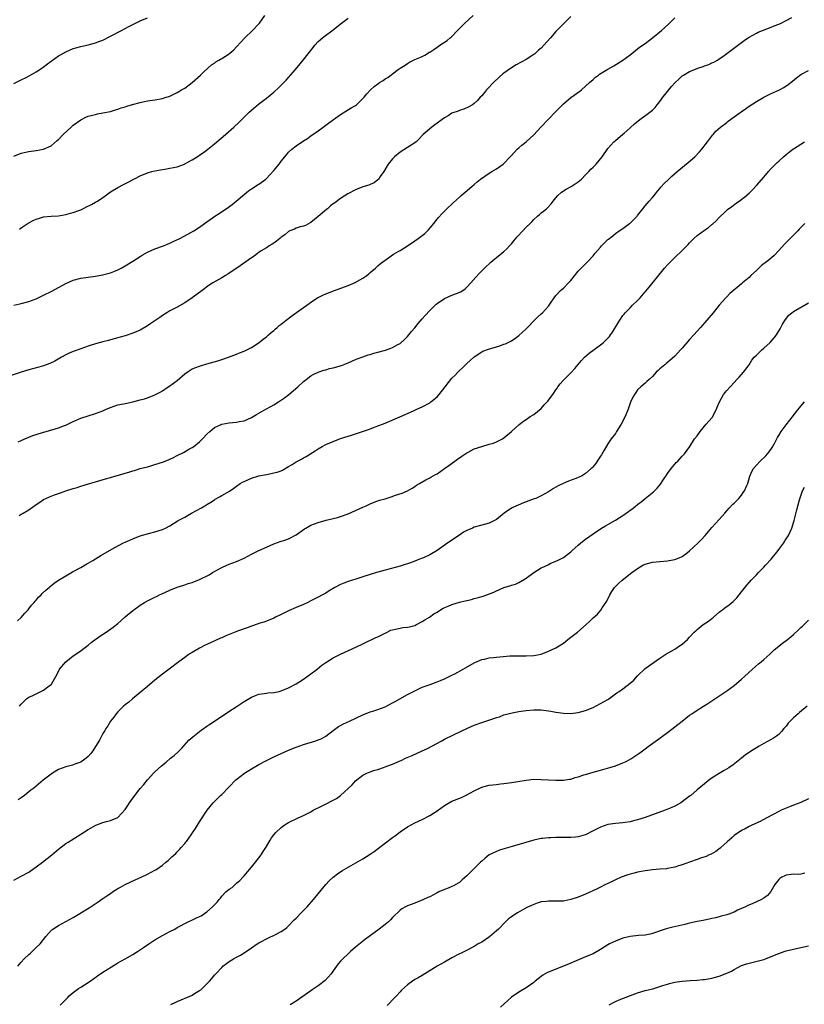
# Model space of a CAD drawing. Units: inches. Extents: x 2568125 to 2571000, y 1496265 to 1497000.
# Drawn here: x 2570415 to 2570626, y 1496463 to 1496728 of the extents above; entities that cross this region are included whole.
import ezdxf

# ---------------------------------------------------------------- set-up
doc = ezdxf.new("R2010")
doc.units = ezdxf.units.IN
doc.header["$MEASUREMENT"] = 0
doc.layers.add('LD25681494_10ft', color=133, linetype='Continuous')

msp = doc.modelspace()

# ---------------------------------------------------------------- linework, layer by layer
at = {"layer": 'LD25681494_10ft'}
for points, elevation in [([(2570563, 1496728.78), (2570559, 1496724.7), (2570557.53, 1496723), (2570555.76, 1496721), (2570555, 1496720.27), (2570554.34, 1496719.66), (2570553.59, 1496719), (2570553.27, 1496718.73), (2570553, 1496718.52), (2570551, 1496717.21), (2570548.29, 1496715.71), (2570547, 1496714.94), (2570545.86, 1496714.14), (2570545, 1496713.5), (2570544.72, 1496713.28), (2570543.64, 1496712.36), (2570542.18, 1496711), (2570540.66, 1496709.34), (2570540.3, 1496709), (2570539.74, 1496708.26), (2570539, 1496707.38), (2570538.61, 1496707), (2570537.84, 1496706.16), (2570537, 1496705.36), (2570536.5, 1496705), (2570535.55, 1496704.45), (2570534.18, 1496703.82), (2570533, 1496703.47), (2570532.69, 1496703.31), (2570531, 1496702.7), (2570529.98, 1496702.02), (2570529, 1496701.46), (2570526.42, 1496699.58), (2570525.59, 1496699), (2570523.28, 1496697), (2570523, 1496696.68), (2570522.16, 1496695.84), (2570521.37, 1496695), (2570521, 1496694.71), (2570519, 1496693.5), (2570517, 1496692.26), (2570515.55, 1496691), (2570515.26, 1496690.74), (2570515, 1496690.39), (2570513.85, 1496689), (2570512.61, 1496687), (2570511.64, 1496685.64), (2570511.22, 1496685), (2570511, 1496684.78), (2570510.02, 1496683.98), (2570509, 1496683.55), (2570508.64, 1496683.36), (2570507, 1496682.88), (2570505, 1496682.08), (2570502.94, 1496681), (2570501, 1496679.74), (2570499.4, 1496678.6), (2570499, 1496678.28), (2570498.26, 1496677.74), (2570497.45, 1496677), (2570497.2, 1496676.8), (2570495, 1496674.88), (2570493.93, 1496674.07), (2570493, 1496673.27), (2570492.83, 1496673.17), (2570491.5, 1496672.5), (2570491, 1496672.29), (2570490.12, 1496672.12), (2570489, 1496671.75), (2570488.54, 1496671.46), (2570487.31, 1496671), (2570487, 1496670.87), (2570486.02, 1496669.98), (2570485, 1496669.32), (2570484.83, 1496669.17), (2570484.6, 1496669), (2570483.77, 1496668.23), (2570483, 1496667.75), (2570482.56, 1496667.44), (2570481.79, 1496667), (2570481.33, 1496666.67), (2570481, 1496666.49), (2570479.62, 1496665.62), (2570479, 1496665.21), (2570478.7, 1496665), (2570477.76, 1496664.24), (2570477, 1496663.8), (2570473.02, 1496660.98), (2570471, 1496659.62), (2570470.63, 1496659.37), (2570469.97, 1496659), (2570469, 1496658.4), (2570466.58, 1496657), (2570465.63, 1496656.37), (2570463.67, 1496655), (2570461, 1496652.98), (2570459, 1496651.62), (2570457, 1496650.52), (2570455, 1496649.5), (2570454.18, 1496649), (2570453, 1496648.26), (2570452.28, 1496647.72), (2570451, 1496646.84), (2570449.93, 1496646.07), (2570449, 1496645.44), (2570447, 1496644.3), (2570445, 1496643.45), (2570443, 1496642.81), (2570441.6, 1496642.4), (2570441, 1496642.24), (2570440.04, 1496641.96), (2570439, 1496641.69), (2570438.47, 1496641.53), (2570437, 1496641.14), (2570435, 1496640.57), (2570433, 1496639.96), (2570431, 1496639.29), (2570429, 1496638.58), (2570427.9, 1496638.1), (2570427, 1496637.67), (2570425.79, 1496637), (2570424.04, 1496635.96), (2570422.7, 1496635.3), (2570421, 1496634.66), (2570419.71, 1496634.29), (2570417, 1496633.58), (2570415, 1496632.98), (2570411.98, 1496632.02)], 8880), ([(2570413, 1496651.05), (2570414.6, 1496651.4), (2570415, 1496651.46), (2570417, 1496651.99), (2570419, 1496652.77), (2570419.5, 1496653), (2570421, 1496653.72), (2570423.18, 1496654.82), (2570427, 1496656.82), (2570429, 1496657.73), (2570431, 1496658.29), (2570435, 1496658.79), (2570436.83, 1496659.17), (2570439, 1496659.74), (2570439.92, 1496660.08), (2570441, 1496660.51), (2570441.89, 1496661), (2570443, 1496661.59), (2570445, 1496662.84), (2570447, 1496664.13), (2570447.54, 1496664.46), (2570449, 1496665.29), (2570451, 1496666.17), (2570453.32, 1496667), (2570455, 1496667.72), (2570455.86, 1496668.14), (2570457.69, 1496669), (2570459.84, 1496670.16), (2570461.44, 1496671), (2570463, 1496672.02), (2570464.32, 1496673), (2570465, 1496673.45), (2570465.88, 1496674.12), (2570467.09, 1496675), (2570468.28, 1496675.72), (2570469.49, 1496676.51), (2570470.15, 1496677), (2570471.83, 1496678.17), (2570476.21, 1496681.79), (2570477, 1496682.34), (2570478.02, 1496683), (2570478.6, 1496683.4), (2570479, 1496683.64), (2570480.82, 1496685), (2570481, 1496685.15), (2570483, 1496687.27), (2570484.41, 1496689), (2570485, 1496689.77), (2570486.01, 1496691), (2570486.45, 1496691.55), (2570487, 1496692.19), (2570487.89, 1496693), (2570489, 1496693.95), (2570491, 1496695.27), (2570492.05, 1496695.95), (2570493, 1496696.6), (2570495, 1496698), (2570496.31, 1496699), (2570497, 1496699.49), (2570499.05, 1496701), (2570501, 1496702.34), (2570503.87, 1496704.13), (2570505, 1496704.79), (2570505.26, 1496705), (2570507, 1496706.67), (2570507.3, 1496707), (2570508.04, 1496707.96), (2570509.01, 1496708.99), (2570510.07, 1496709.93), (2570511, 1496710.66), (2570511.51, 1496711), (2570512.45, 1496711.55), (2570513, 1496711.95), (2570513.68, 1496712.32), (2570514.55, 1496713), (2570514.82, 1496713.18), (2570515, 1496713.36), (2570516.46, 1496714.46), (2570517, 1496714.85), (2570518.35, 1496715.65), (2570519, 1496716.12), (2570519.55, 1496716.45), (2570520.59, 1496717), (2570521, 1496717.15), (2570522.31, 1496717.69), (2570523, 1496718.01), (2570523.66, 1496718.34), (2570524.65, 1496719), (2570524.88, 1496719.12), (2570525, 1496719.2), (2570526.13, 1496719.87), (2570527, 1496720.54), (2570527.72, 1496721), (2570529.69, 1496722.31), (2570530.5, 1496723), (2570530.79, 1496723.21), (2570532.5, 1496725), (2570533.78, 1496726.22), (2570534.46, 1496727), (2570536.71, 1496729)], 8870), ([(2570413, 1496691.15), (2570415, 1496691.93), (2570417, 1496692.39), (2570419, 1496692.67), (2570421, 1496693.04), (2570423, 1496693.95), (2570424.67, 1496695.33), (2570425, 1496695.66), (2570426.27, 1496697), (2570428.39, 1496699), (2570429, 1496699.54), (2570431, 1496700.96), (2570432.38, 1496701.62), (2570433, 1496701.88), (2570434.18, 1496702.18), (2570435, 1496702.41), (2570435.49, 1496702.51), (2570437, 1496702.78), (2570439, 1496703.21), (2570440.36, 1496703.63), (2570441, 1496703.81), (2570441.87, 1496704.13), (2570443, 1496704.47), (2570443.4, 1496704.6), (2570444.95, 1496705.05), (2570447, 1496705.61), (2570448.14, 1496705.86), (2570449, 1496706.03), (2570451, 1496706.35), (2570453, 1496706.72), (2570454.02, 1496707), (2570454.74, 1496707.26), (2570455, 1496707.34), (2570456.11, 1496707.89), (2570457, 1496708.27), (2570458.19, 1496709), (2570458.68, 1496709.32), (2570459, 1496709.5), (2570460.99, 1496711.01), (2570463.26, 1496713), (2570464.14, 1496713.86), (2570466.27, 1496715.74), (2570467, 1496716.22), (2570467.43, 1496716.57), (2570468.19, 1496717), (2570468.69, 1496717.31), (2570469, 1496717.47), (2570471, 1496718.74), (2570471.15, 1496718.85), (2570472.21, 1496719.79), (2570473, 1496720.59), (2570474.14, 1496721.86), (2570475.24, 1496723), (2570477.28, 1496725), (2570479, 1496726.83), (2570479.15, 1496727), (2570480.61, 1496729)], 8850), ([(2570413, 1496710.73), (2570415, 1496711.68), (2570416.45, 1496712.45), (2570419, 1496713.85), (2570419.72, 1496714.28), (2570420.89, 1496715.11), (2570422.03, 1496715.97), (2570423, 1496716.72), (2570425, 1496718.13), (2570425.56, 1496718.44), (2570427, 1496719.28), (2570429, 1496720.11), (2570429.67, 1496720.33), (2570431, 1496720.68), (2570433, 1496721.14), (2570435, 1496721.67), (2570436.12, 1496722.12), (2570437, 1496722.43), (2570439, 1496723.42), (2570441.97, 1496725), (2570443.97, 1496726.03), (2570445, 1496726.6), (2570447, 1496727.6), (2570449, 1496728.43)], 8840), ([(2570414.19, 1496614.19), (2570415, 1496614.62), (2570415.93, 1496615), (2570417, 1496615.49), (2570418.1, 1496615.9), (2570419, 1496616.21), (2570421, 1496616.82), (2570421.67, 1496617), (2570425, 1496617.95), (2570426.59, 1496618.59), (2570427, 1496618.73), (2570429, 1496619.69), (2570431, 1496620.57), (2570433, 1496621.24), (2570435, 1496621.82), (2570437, 1496622.57), (2570437.88, 1496623), (2570439, 1496623.5), (2570441, 1496624.18), (2570442.49, 1496624.49), (2570443, 1496624.57), (2570445, 1496625), (2570447, 1496625.53), (2570448.19, 1496625.81), (2570449, 1496626.11), (2570451, 1496626.92), (2570451.14, 1496627), (2570452.4, 1496627.6), (2570453, 1496627.96), (2570454.57, 1496629), (2570455, 1496629.26), (2570457, 1496630.76), (2570459, 1496632.51), (2570459.68, 1496633), (2570461, 1496633.84), (2570463, 1496634.63), (2570463.3, 1496634.7), (2570465, 1496635.22), (2570467.95, 1496636.05), (2570469, 1496636.39), (2570470.78, 1496637), (2570473, 1496637.87), (2570473.8, 1496638.2), (2570475, 1496638.67), (2570475.71, 1496639), (2570477, 1496639.67), (2570479.06, 1496641), (2570480.11, 1496641.89), (2570481, 1496642.54), (2570481.56, 1496643), (2570482.3, 1496643.7), (2570483, 1496644.22), (2570483.4, 1496644.6), (2570483.9, 1496645), (2570484.48, 1496645.52), (2570485, 1496645.89), (2570486.37, 1496647), (2570487.85, 1496648.15), (2570491, 1496650.4), (2570491.88, 1496651), (2570492.53, 1496651.47), (2570493, 1496651.8), (2570494.82, 1496653), (2570495, 1496653.11), (2570496.25, 1496653.75), (2570497, 1496654.07), (2570499.32, 1496655), (2570503, 1496656.3), (2570504.91, 1496657.09), (2570507, 1496658.26), (2570508.09, 1496659), (2570508.58, 1496659.42), (2570509, 1496659.83), (2570510.36, 1496661), (2570511, 1496661.62), (2570511.73, 1496662.27), (2570513, 1496663.18), (2570515.27, 1496664.73), (2570516.5, 1496665.5), (2570517, 1496665.78), (2570519, 1496667.04), (2570521, 1496668.36), (2570521.9, 1496669), (2570523, 1496669.82), (2570523.66, 1496670.34), (2570524.4, 1496671), (2570524.7, 1496671.3), (2570526.13, 1496673), (2570527, 1496674.18), (2570527.36, 1496674.64), (2570528.33, 1496675.67), (2570529.32, 1496676.68), (2570531.37, 1496678.63), (2570533, 1496680.15), (2570533.46, 1496680.54), (2570534.01, 1496681), (2570534.53, 1496681.47), (2570536.3, 1496683), (2570537, 1496683.52), (2570537.79, 1496684.21), (2570538.72, 1496685), (2570541, 1496686.56), (2570541.77, 1496687), (2570543, 1496687.78), (2570544.77, 1496689), (2570545, 1496689.2), (2570546.71, 1496691), (2570546.84, 1496691.16), (2570547, 1496691.3), (2570548.56, 1496693), (2570549, 1496693.37), (2570549.85, 1496694.15), (2570551, 1496695), (2570553, 1496696.88), (2570554.89, 1496699), (2570557, 1496701.14), (2570558.9, 1496703.1), (2570561, 1496705.2), (2570563, 1496706.92), (2570565.39, 1496708.61), (2570565.88, 1496709), (2570567, 1496709.96), (2570568.07, 1496711), (2570569, 1496711.82), (2570569.61, 1496712.39), (2570570.42, 1496713), (2570570.76, 1496713.24), (2570573, 1496714.56), (2570574.55, 1496715.46), (2570577, 1496717), (2570579, 1496718.48), (2570581, 1496720.02), (2570581.54, 1496720.46), (2570583, 1496721.49), (2570585.03, 1496723), (2570587.47, 1496725), (2570589.32, 1496726.68), (2570589.62, 1496727), (2570591, 1496728.39)], 8890), ([(2570414.4, 1496594.4), (2570415, 1496594.71), (2570415.46, 1496595), (2570417, 1496595.9), (2570419, 1496597.33), (2570420.01, 1496597.99), (2570421, 1496598.7), (2570421.57, 1496599), (2570422.58, 1496599.42), (2570423.93, 1496599.93), (2570425, 1496600.3), (2570425.54, 1496600.46), (2570427.02, 1496601.02), (2570429, 1496601.63), (2570430.08, 1496601.92), (2570431, 1496602.26), (2570433.08, 1496602.92), (2570435, 1496603.47), (2570437.71, 1496604.29), (2570439, 1496604.66), (2570440.2, 1496605), (2570442.41, 1496605.59), (2570443, 1496605.76), (2570443.99, 1496606.01), (2570445, 1496606.37), (2570445.51, 1496606.49), (2570447.01, 1496607), (2570449, 1496607.53), (2570450.12, 1496607.88), (2570451, 1496608.09), (2570453, 1496608.76), (2570454.6, 1496609.4), (2570455, 1496609.58), (2570455.96, 1496610.04), (2570457, 1496610.56), (2570458.64, 1496611.36), (2570460.34, 1496612.34), (2570461, 1496612.7), (2570461.44, 1496613), (2570463, 1496614.23), (2570463.84, 1496615), (2570465, 1496616.27), (2570465.77, 1496617), (2570467, 1496618.07), (2570469, 1496618.99), (2570471, 1496619.3), (2570473, 1496619.52), (2570473.67, 1496619.67), (2570475, 1496619.92), (2570477, 1496620.78), (2570478.39, 1496621.61), (2570480.83, 1496623), (2570482.25, 1496623.75), (2570483, 1496624.18), (2570484.29, 1496625), (2570485.92, 1496626.08), (2570487.09, 1496627), (2570489.45, 1496629), (2570491, 1496630.5), (2570491.68, 1496631), (2570493, 1496632.04), (2570493.61, 1496632.39), (2570495, 1496632.95), (2570496.49, 1496633.51), (2570497, 1496633.61), (2570498.05, 1496633.95), (2570499, 1496634.17), (2570501.2, 1496634.8), (2570503, 1496635.49), (2570504.02, 1496635.98), (2570505, 1496636.37), (2570505.42, 1496636.58), (2570507, 1496637.11), (2570508.39, 1496637.61), (2570509, 1496637.75), (2570509.93, 1496638.07), (2570511, 1496638.33), (2570513.06, 1496638.94), (2570514.54, 1496639.46), (2570515, 1496639.65), (2570516.45, 1496640.45), (2570517, 1496640.72), (2570517.17, 1496640.83), (2570518.23, 1496641.77), (2570519, 1496642.56), (2570519.39, 1496643), (2570520.1, 1496643.9), (2570521, 1496644.94), (2570521.89, 1496646.11), (2570523, 1496647.37), (2570523.73, 1496648.27), (2570525, 1496649.59), (2570526.45, 1496651), (2570526.74, 1496651.26), (2570527, 1496651.45), (2570529, 1496652.79), (2570531, 1496653.7), (2570532.21, 1496654.21), (2570533.36, 1496654.64), (2570534.58, 1496655.42), (2570535, 1496655.84), (2570536.08, 1496657), (2570537.41, 1496658.59), (2570538.37, 1496659.63), (2570539, 1496660.28), (2570539.79, 1496661), (2570541.44, 1496662.56), (2570542.52, 1496663.48), (2570543, 1496663.84), (2570544.38, 1496665), (2570545, 1496665.46), (2570545.79, 1496666.21), (2570546.47, 1496667), (2570547, 1496667.53), (2570547.65, 1496668.35), (2570548.56, 1496669.44), (2570550.07, 1496671), (2570551, 1496672.01), (2570552.02, 1496673), (2570552.5, 1496673.5), (2570553, 1496674.05), (2570554.04, 1496675), (2570554.56, 1496675.44), (2570555, 1496675.85), (2570555.67, 1496676.33), (2570556.45, 1496677), (2570556.76, 1496677.24), (2570557.71, 1496678.29), (2570558.22, 1496679), (2570559, 1496679.92), (2570559.47, 1496680.53), (2570560.52, 1496681.48), (2570561.71, 1496682.29), (2570563.09, 1496683), (2570565, 1496684.26), (2570565.85, 1496685), (2570567, 1496686.12), (2570567.84, 1496687), (2570568.39, 1496687.61), (2570569, 1496688.15), (2570569.79, 1496689), (2570571.45, 1496691), (2570573, 1496693.19), (2570574.63, 1496695), (2570575, 1496695.36), (2570577, 1496697.04), (2570577.38, 1496697.38), (2570579, 1496698.82), (2570580.12, 1496699.88), (2570581.55, 1496701), (2570583.58, 1496702.42), (2570585, 1496703.55), (2570585.72, 1496704.28), (2570586.25, 1496705), (2570587, 1496705.87), (2570587.46, 1496706.54), (2570587.76, 1496707), (2570588.3, 1496707.7), (2570589, 1496708.52), (2570589.37, 1496709), (2570590.12, 1496709.88), (2570591.14, 1496711), (2570592.08, 1496711.92), (2570593, 1496712.75), (2570593.36, 1496713), (2570595, 1496713.98), (2570597, 1496714.78), (2570597.18, 1496714.82), (2570598.68, 1496715.32), (2570599, 1496715.47), (2570600.17, 1496715.83), (2570601, 1496716.25), (2570601.55, 1496716.45), (2570602.47, 1496717), (2570603, 1496717.34), (2570603.99, 1496718.01), (2570609.69, 1496722.31), (2570610.86, 1496723.14), (2570611, 1496723.22), (2570613, 1496724.29), (2570613.49, 1496724.51), (2570617, 1496725.87), (2570617.77, 1496726.23), (2570619, 1496726.71), (2570619.63, 1496727), (2570621, 1496727.68), (2570622.49, 1496728.49)], 8900), ([(2570414.49, 1496671.51), (2570415, 1496671.84), (2570416.85, 1496673.15), (2570418.2, 1496673.8), (2570419, 1496674.21), (2570419.64, 1496674.36), (2570421, 1496674.77), (2570423.04, 1496674.96), (2570425, 1496675.09), (2570427, 1496675.4), (2570428.23, 1496675.77), (2570429, 1496675.95), (2570430.5, 1496676.5), (2570431, 1496676.71), (2570431.6, 1496677), (2570432.52, 1496677.48), (2570433.89, 1496678.11), (2570435, 1496678.72), (2570435.53, 1496679), (2570437, 1496680.06), (2570437.57, 1496680.43), (2570439, 1496681.52), (2570441, 1496682.75), (2570442.48, 1496683.52), (2570443.82, 1496684.18), (2570447, 1496685.83), (2570449, 1496686.68), (2570450.16, 1496687), (2570451, 1496687.21), (2570452.52, 1496687.48), (2570453.66, 1496687.66), (2570455, 1496687.89), (2570457, 1496688.31), (2570458.91, 1496689), (2570459.08, 1496689.08), (2570461, 1496690.17), (2570462.34, 1496691), (2570462.72, 1496691.28), (2570463, 1496691.45), (2570464.43, 1496692.43), (2570465.23, 1496693), (2570467, 1496694.44), (2570467.66, 1496695), (2570469.98, 1496697), (2570472.27, 1496699), (2570473.7, 1496700.3), (2570476.4, 1496703), (2570477, 1496703.58), (2570478.88, 1496705.12), (2570480, 1496706), (2570481, 1496706.74), (2570483, 1496708.41), (2570484.36, 1496709.64), (2570485.37, 1496710.63), (2570485.71, 1496711), (2570486.34, 1496711.66), (2570488.22, 1496713.78), (2570489.28, 1496715), (2570490.95, 1496717), (2570493.58, 1496720.42), (2570494.07, 1496721), (2570495, 1496722.01), (2570496.1, 1496723), (2570496.59, 1496723.41), (2570499, 1496725.19), (2570500.02, 1496726.02), (2570501.27, 1496727), (2570503, 1496728.29)], 8860), ([(2570413.99, 1496566.01), (2570415, 1496566.91), (2570415.93, 1496568.07), (2570416.81, 1496569), (2570417, 1496569.22), (2570417.74, 1496570.26), (2570418.45, 1496571), (2570418.69, 1496571.31), (2570419, 1496571.62), (2570419.63, 1496572.37), (2570420.33, 1496573), (2570420.65, 1496573.35), (2570421.67, 1496574.33), (2570422.48, 1496575), (2570422.75, 1496575.25), (2570423.85, 1496576.15), (2570425.04, 1496576.96), (2570427, 1496578.18), (2570428.78, 1496579.22), (2570431, 1496580.41), (2570432.66, 1496581.34), (2570433, 1496581.51), (2570434.23, 1496582.23), (2570435, 1496582.69), (2570436.42, 1496583.58), (2570438.76, 1496585), (2570440.19, 1496585.81), (2570442.54, 1496587), (2570443, 1496587.22), (2570445, 1496588.13), (2570447, 1496588.87), (2570449.59, 1496589.59), (2570451, 1496589.96), (2570453, 1496590.65), (2570453.82, 1496591), (2570455, 1496591.62), (2570457, 1496592.82), (2570457.28, 1496593), (2570459, 1496593.92), (2570460.88, 1496595), (2570463.55, 1496596.45), (2570464.39, 1496597), (2570465, 1496597.37), (2570466.03, 1496597.97), (2570467, 1496598.62), (2570467.25, 1496598.75), (2570468.52, 1496599.48), (2570469, 1496599.79), (2570469.8, 1496600.2), (2570471.04, 1496600.96), (2570472.24, 1496601.76), (2570473, 1496602.32), (2570473.99, 1496603), (2570474.61, 1496603.39), (2570475, 1496603.58), (2570476, 1496604), (2570477, 1496604.46), (2570478.75, 1496605), (2570479, 1496605.07), (2570481, 1496605.46), (2570482.32, 1496605.68), (2570483, 1496605.83), (2570483.93, 1496606.07), (2570485, 1496606.45), (2570485.38, 1496606.62), (2570487, 1496607.55), (2570487.91, 1496608.09), (2570489, 1496608.82), (2570490.44, 1496609.56), (2570491, 1496609.89), (2570491.74, 1496610.26), (2570494.19, 1496611.81), (2570495, 1496612.36), (2570496.07, 1496613), (2570497, 1496613.48), (2570499, 1496614.34), (2570501, 1496615.1), (2570503, 1496615.78), (2570503.96, 1496616.04), (2570505, 1496616.42), (2570506.91, 1496617), (2570508.49, 1496617.51), (2570510.16, 1496618.16), (2570511, 1496618.5), (2570511.34, 1496618.66), (2570512.27, 1496619), (2570513, 1496619.29), (2570516.97, 1496620.97), (2570520.59, 1496622.59), (2570521.56, 1496623), (2570523, 1496623.67), (2570525, 1496624.72), (2570525.16, 1496624.84), (2570525.34, 1496625), (2570527, 1496626.36), (2570527.55, 1496627), (2570529.17, 1496629), (2570531, 1496631.36), (2570531.82, 1496632.18), (2570532.55, 1496633), (2570533, 1496633.47), (2570533.82, 1496634.18), (2570534.62, 1496635), (2570535, 1496635.36), (2570535.89, 1496636.11), (2570536.85, 1496637), (2570537, 1496637.13), (2570539, 1496638.46), (2570539.35, 1496638.65), (2570540.79, 1496639.21), (2570543, 1496639.84), (2570543.89, 1496640.11), (2570545, 1496640.49), (2570545.37, 1496640.63), (2570546.14, 1496641), (2570547, 1496641.46), (2570547.93, 1496642.07), (2570549, 1496642.86), (2570551, 1496644.67), (2570551.3, 1496645), (2570553.11, 1496646.89), (2570554.12, 1496647.88), (2570555, 1496648.69), (2570555.38, 1496649), (2570557, 1496650.77), (2570557.21, 1496651), (2570557.57, 1496651.57), (2570558.53, 1496653), (2570559, 1496653.63), (2570560.24, 1496655), (2570560.67, 1496655.33), (2570561, 1496655.64), (2570562.38, 1496657), (2570563, 1496657.7), (2570565, 1496660.16), (2570567.77, 1496663), (2570569, 1496664.33), (2570569.55, 1496665), (2570571, 1496666.68), (2570571.3, 1496667), (2570573, 1496668.68), (2570573.18, 1496668.82), (2570574.28, 1496669.72), (2570575, 1496670.29), (2570576.03, 1496671), (2570577, 1496671.69), (2570577.75, 1496672.25), (2570578.83, 1496673), (2570579, 1496673.14), (2570580.85, 1496675), (2570581, 1496675.17), (2570582.38, 1496677), (2570583, 1496677.73), (2570583.57, 1496678.43), (2570584.1, 1496679), (2570585, 1496680.05), (2570585.79, 1496681), (2570586.32, 1496681.68), (2570587, 1496682.46), (2570587.23, 1496682.77), (2570588.18, 1496683.82), (2570589.41, 1496685), (2570590.23, 1496685.77), (2570591.69, 1496687), (2570594.6, 1496689.4), (2570596.4, 1496691), (2570597.68, 1496692.32), (2570598.28, 1496693), (2570599.84, 1496695), (2570601.18, 1496696.82), (2570601.34, 1496697), (2570602.08, 1496697.92), (2570603.28, 1496699), (2570605, 1496700.26), (2570605.41, 1496700.59), (2570607, 1496701.72), (2570608.88, 1496703.12), (2570610.06, 1496703.94), (2570611, 1496704.57), (2570613, 1496705.85), (2570615, 1496707), (2570617, 1496708), (2570619, 1496708.92), (2570620.34, 1496709.66), (2570621.53, 1496710.47), (2570622.67, 1496711.33), (2570623.77, 1496712.23), (2570625, 1496713.1), (2570627, 1496714.2)], 8910), ([(2570414.55, 1496543), (2570415, 1496543.56), (2570416.42, 1496545), (2570417, 1496545.42), (2570418.09, 1496545.91), (2570419, 1496546.39), (2570421, 1496547.37), (2570422.51, 1496548.51), (2570423, 1496548.86), (2570423.07, 1496548.93), (2570423.13, 1496549), (2570424.31, 1496551), (2570425, 1496552.39), (2570425.33, 1496553), (2570427, 1496555), (2570429, 1496556.56), (2570431, 1496557.98), (2570431.57, 1496558.43), (2570433, 1496559.5), (2570433.81, 1496560.18), (2570436.12, 1496561.88), (2570437.84, 1496563), (2570439.71, 1496564.29), (2570440.62, 1496565), (2570441, 1496565.32), (2570441.91, 1496566.09), (2570443, 1496567.08), (2570445, 1496568.76), (2570445.3, 1496569), (2570447, 1496570.27), (2570448.17, 1496571), (2570449, 1496571.45), (2570450.05, 1496571.95), (2570451, 1496572.41), (2570451.41, 1496572.59), (2570452.22, 1496573), (2570453.68, 1496573.68), (2570455, 1496574.27), (2570457, 1496575.07), (2570459, 1496575.72), (2570459.94, 1496576.06), (2570461, 1496576.38), (2570463, 1496577.15), (2570465.57, 1496578.43), (2570466.48, 1496579), (2570467, 1496579.3), (2570467.69, 1496579.69), (2570469, 1496580.38), (2570470.36, 1496581), (2570470.82, 1496581.18), (2570471, 1496581.27), (2570473, 1496582.01), (2570475, 1496582.89), (2570477, 1496583.95), (2570479, 1496584.98), (2570481, 1496585.9), (2570483, 1496586.77), (2570485, 1496587.44), (2570485.69, 1496587.69), (2570487, 1496588.1), (2570489, 1496589.2), (2570491.24, 1496590.76), (2570491.65, 1496591), (2570493, 1496591.74), (2570495, 1496592.52), (2570497.1, 1496593.1), (2570499, 1496593.56), (2570500.13, 1496593.87), (2570501, 1496594.14), (2570503, 1496594.87), (2570505, 1496595.72), (2570507, 1496596.64), (2570507.86, 1496597), (2570509, 1496597.57), (2570510, 1496598), (2570511.51, 1496598.49), (2570513, 1496598.89), (2570514.63, 1496599.37), (2570515.82, 1496599.82), (2570517.56, 1496600.44), (2570519, 1496601.06), (2570520.27, 1496601.73), (2570521, 1496602.18), (2570521.48, 1496602.52), (2570522.22, 1496603), (2570523.98, 1496604.02), (2570525, 1496604.49), (2570525.3, 1496604.7), (2570526.57, 1496605.43), (2570527, 1496605.65), (2570529, 1496607.04), (2570530.11, 1496607.89), (2570531.72, 1496609), (2570532.45, 1496609.55), (2570533.62, 1496610.38), (2570535, 1496611.28), (2570535.56, 1496611.56), (2570537, 1496612.31), (2570539, 1496612.99), (2570541, 1496613.56), (2570542.16, 1496613.84), (2570543, 1496614.2), (2570544.62, 1496615), (2570545, 1496615.29), (2570547.04, 1496617), (2570549.12, 1496618.88), (2570550.24, 1496619.76), (2570551, 1496620.22), (2570552.09, 1496621), (2570553, 1496621.54), (2570555, 1496623.22), (2570555.8, 1496624.2), (2570556.65, 1496625), (2570556.8, 1496625.2), (2570557, 1496625.43), (2570558.13, 1496627), (2570559, 1496628.24), (2570559.3, 1496628.7), (2570559.54, 1496629), (2570560.15, 1496629.85), (2570561, 1496630.82), (2570562.08, 1496631.92), (2570563.08, 1496632.92), (2570564.07, 1496633.93), (2570565.89, 1496636.11), (2570566.73, 1496637), (2570567.94, 1496638.06), (2570571, 1496640.3), (2570571.39, 1496640.61), (2570571.85, 1496641), (2570573, 1496642.13), (2570573.41, 1496642.59), (2570573.73, 1496643), (2570574.26, 1496643.74), (2570575.77, 1496646.23), (2570576.18, 1496647), (2570577, 1496648.21), (2570577.36, 1496648.64), (2570577.61, 1496649), (2570579, 1496650.35), (2570579.64, 1496651), (2570581, 1496652.29), (2570581.66, 1496653), (2570583, 1496654.58), (2570583.21, 1496654.79), (2570584.14, 1496655.86), (2570588.23, 1496661), (2570589, 1496661.87), (2570591, 1496663.9), (2570593, 1496665.72), (2570593.66, 1496666.34), (2570594.22, 1496667), (2570594.62, 1496667.38), (2570595, 1496667.82), (2570596.11, 1496669), (2570597, 1496669.78), (2570599, 1496671.21), (2570600.07, 1496671.93), (2570601, 1496672.71), (2570601.17, 1496672.83), (2570602.2, 1496673.81), (2570603, 1496674.67), (2570603.34, 1496675), (2570604.19, 1496675.81), (2570605.24, 1496676.76), (2570606.37, 1496677.63), (2570607.51, 1496678.49), (2570608.69, 1496679.31), (2570609.83, 1496680.17), (2570611, 1496681.18), (2570611.92, 1496682.08), (2570613, 1496683.23), (2570615, 1496685.52), (2570616.25, 1496687), (2570617, 1496687.79), (2570617.55, 1496688.45), (2570618.15, 1496689), (2570618.57, 1496689.43), (2570619, 1496689.79), (2570620.29, 1496691), (2570621, 1496691.62), (2570622.78, 1496693), (2570623, 1496693.16), (2570625.94, 1496695)], 8920), ([(2570626.02, 1496673), (2570624.55, 1496671.45), (2570624.16, 1496671), (2570622.54, 1496669.46), (2570621.55, 1496668.45), (2570620.54, 1496667.46), (2570619, 1496665.71), (2570617.67, 1496664.33), (2570616.1, 1496663), (2570614.32, 1496661.68), (2570613.67, 1496661), (2570613, 1496660.4), (2570611.51, 1496659), (2570611, 1496658.5), (2570609.25, 1496657), (2570609, 1496656.77), (2570607.77, 1496655.77), (2570606.91, 1496655.09), (2570605.84, 1496654.16), (2570605, 1496653.25), (2570604.75, 1496653), (2570603, 1496651.02), (2570601.31, 1496649), (2570597.89, 1496645), (2570596.12, 1496643), (2570595, 1496641.8), (2570593, 1496639.49), (2570592.54, 1496639), (2570591.85, 1496638.15), (2570591, 1496637.25), (2570589, 1496635.58), (2570588.7, 1496635.3), (2570588.29, 1496635), (2570587, 1496633.9), (2570586.55, 1496633.45), (2570586.02, 1496633), (2570585, 1496631.84), (2570584.11, 1496631), (2570583.52, 1496630.48), (2570583, 1496630.04), (2570581.82, 1496629), (2570581, 1496628.2), (2570580.48, 1496627.52), (2570580.13, 1496627), (2570579.71, 1496626.29), (2570579.11, 1496624.89), (2570578.42, 1496623), (2570577.63, 1496621), (2570576.59, 1496619), (2570575.33, 1496617), (2570575, 1496616.51), (2570573.91, 1496615), (2570573, 1496613.65), (2570571.99, 1496612.01), (2570571.25, 1496610.75), (2570571, 1496610.38), (2570570.48, 1496609.52), (2570569.67, 1496608.33), (2570568.74, 1496607.26), (2570568.49, 1496607), (2570567, 1496605.68), (2570565.86, 1496605), (2570565, 1496604.58), (2570564.34, 1496604.34), (2570562.34, 1496603.66), (2570560.96, 1496603.04), (2570559.62, 1496602.38), (2570559, 1496602.03), (2570558.33, 1496601.67), (2570557, 1496600.76), (2570555, 1496599.64), (2570553.59, 1496599), (2570553.17, 1496598.83), (2570550.22, 1496597.78), (2570548.79, 1496597.21), (2570547.42, 1496596.58), (2570547, 1496596.33), (2570545.02, 1496595), (2570543, 1496593.32), (2570542.45, 1496593), (2570541, 1496592.3), (2570539, 1496591.74), (2570537, 1496591.21), (2570536.48, 1496591), (2570535, 1496590.36), (2570534.13, 1496589.87), (2570533, 1496589.13), (2570529.92, 1496587), (2570527, 1496585), (2570525, 1496583.83), (2570523.31, 1496583), (2570523, 1496582.86), (2570521.63, 1496582.37), (2570521, 1496582.08), (2570519.54, 1496581.54), (2570517.89, 1496581), (2570517, 1496580.73), (2570513, 1496579.66), (2570511, 1496579.09), (2570510.71, 1496579), (2570509, 1496578.53), (2570507, 1496577.91), (2570505.35, 1496577.35), (2570503, 1496576.58), (2570501.83, 1496576.17), (2570501, 1496575.8), (2570499.43, 1496575), (2570497.91, 1496574.09), (2570497, 1496573.51), (2570496.12, 1496573), (2570495, 1496572.39), (2570494.05, 1496571.95), (2570493, 1496571.39), (2570492.2, 1496571), (2570491, 1496570.45), (2570489, 1496569.59), (2570487, 1496568.69), (2570485, 1496567.69), (2570483.48, 1496567), (2570483, 1496566.75), (2570481, 1496565.91), (2570480.34, 1496565.66), (2570479, 1496565.26), (2570478.82, 1496565.18), (2570477, 1496564.62), (2570475.86, 1496564.14), (2570475, 1496563.89), (2570473.25, 1496563.25), (2570470.05, 1496561.95), (2570469, 1496561.48), (2570468.66, 1496561.34), (2570465, 1496559.67), (2570464.55, 1496559.45), (2570463, 1496558.67), (2570461, 1496557.5), (2570460.23, 1496557), (2570459, 1496556.14), (2570457.45, 1496555), (2570454.8, 1496553), (2570453, 1496551.62), (2570452.22, 1496551), (2570451, 1496550.02), (2570449, 1496548.38), (2570444.94, 1496545), (2570443.92, 1496544.08), (2570443, 1496543.41), (2570442.54, 1496543), (2570441, 1496541.48), (2570440.58, 1496541), (2570439.94, 1496540.06), (2570439, 1496538.97), (2570438.26, 1496537.74), (2570437.76, 1496537), (2570437.5, 1496536.5), (2570437, 1496535.67), (2570436.08, 1496533.92), (2570434.57, 1496531.43), (2570434.24, 1496531), (2570433.72, 1496530.28), (2570433, 1496529.47), (2570432.47, 1496529), (2570431, 1496527.93), (2570429.38, 1496527.38), (2570429, 1496527.22), (2570428.83, 1496527.17), (2570428.04, 1496527), (2570427, 1496526.74), (2570425, 1496525.95), (2570423.43, 1496525), (2570423, 1496524.72), (2570420.92, 1496523.08), (2570418.36, 1496521), (2570417.57, 1496520.43), (2570417, 1496519.94), (2570415.82, 1496519), (2570415, 1496518.39), (2570414.18, 1496517.82)], 8930), ([(2570413, 1496496.22), (2570415, 1496497.22), (2570417, 1496498.38), (2570417.38, 1496498.62), (2570419, 1496499.76), (2570420.68, 1496501), (2570421.98, 1496502.01), (2570423.2, 1496503), (2570425, 1496504.52), (2570427, 1496506.02), (2570427.58, 1496506.42), (2570431, 1496508.53), (2570433, 1496509.81), (2570435.03, 1496510.97), (2570437, 1496511.71), (2570437.97, 1496511.97), (2570439, 1496512.21), (2570441, 1496513.03), (2570443, 1496515.18), (2570443.72, 1496516.28), (2570444.16, 1496517), (2570445, 1496518.28), (2570447, 1496520.9), (2570448.01, 1496521.99), (2570449, 1496523.24), (2570449.85, 1496524.15), (2570450.6, 1496525), (2570451, 1496525.4), (2570451.87, 1496526.13), (2570452.8, 1496527), (2570454.04, 1496527.96), (2570455.21, 1496529), (2570456.2, 1496529.8), (2570457.23, 1496530.77), (2570458.23, 1496531.77), (2570460.15, 1496533.85), (2570461.2, 1496534.8), (2570463.43, 1496536.57), (2570464.08, 1496537), (2570464.6, 1496537.4), (2570465, 1496537.65), (2570465.77, 1496538.23), (2570467.01, 1496539), (2570468.17, 1496539.83), (2570470.03, 1496541), (2570470.6, 1496541.4), (2570473.11, 1496543), (2570475, 1496544.29), (2570477, 1496545.48), (2570478.06, 1496545.94), (2570479, 1496546.23), (2570480.41, 1496546.41), (2570481, 1496546.54), (2570481.4, 1496546.6), (2570483, 1496546.73), (2570484.44, 1496547), (2570485, 1496547.13), (2570487, 1496547.98), (2570489, 1496549.07), (2570491, 1496550.35), (2570493, 1496551.77), (2570494.65, 1496553), (2570495.96, 1496554.04), (2570497, 1496554.81), (2570499, 1496556.09), (2570501, 1496557.08), (2570505.25, 1496559), (2570507, 1496559.86), (2570510.48, 1496561.52), (2570511, 1496561.73), (2570512.45, 1496562.45), (2570513.17, 1496562.83), (2570514.53, 1496563.47), (2570515, 1496563.63), (2570515.76, 1496563.76), (2570517, 1496564.08), (2570517.8, 1496564.2), (2570519, 1496564.32), (2570519.56, 1496564.44), (2570521, 1496564.8), (2570521.48, 1496565), (2570523, 1496565.82), (2570523.72, 1496566.28), (2570524.93, 1496567), (2570526.12, 1496567.88), (2570527, 1496568.36), (2570527.36, 1496568.64), (2570528.61, 1496569.39), (2570529.96, 1496569.96), (2570531, 1496570.45), (2570533, 1496571.07), (2570534.59, 1496571.41), (2570535, 1496571.53), (2570536.22, 1496571.78), (2570537, 1496572), (2570537.81, 1496572.19), (2570539, 1496572.55), (2570539.36, 1496572.64), (2570540.82, 1496573.18), (2570542.24, 1496573.76), (2570543, 1496574.13), (2570543.63, 1496574.37), (2570545, 1496574.97), (2570546.56, 1496575.44), (2570547, 1496575.61), (2570548.07, 1496575.93), (2570549, 1496576.34), (2570550.69, 1496577.31), (2570551, 1496577.52), (2570553, 1496579.04), (2570555, 1496580.3), (2570555.5, 1496580.5), (2570556.86, 1496581.14), (2570557, 1496581.23), (2570557.44, 1496581.44), (2570559, 1496582.06), (2570559.63, 1496582.37), (2570561, 1496583.11), (2570563, 1496584.62), (2570563.38, 1496585), (2570565, 1496586.41), (2570565.71, 1496587), (2570567, 1496588.01), (2570569, 1496589.46), (2570571.3, 1496591), (2570572.37, 1496591.63), (2570573, 1496591.96), (2570575, 1496593.15), (2570577, 1496594.38), (2570578.56, 1496595.44), (2570579, 1496595.79), (2570579.71, 1496596.29), (2570581, 1496597.35), (2570581.95, 1496598.05), (2570583.07, 1496598.93), (2570585.27, 1496600.73), (2570586.25, 1496601.75), (2570587.14, 1496602.86), (2570587.95, 1496604.05), (2570588.73, 1496605.27), (2570589, 1496605.66), (2570589.99, 1496607), (2570591, 1496608.24), (2570591.37, 1496608.63), (2570591.79, 1496609), (2570593, 1496610.38), (2570593.62, 1496611), (2570595.04, 1496613), (2570596.35, 1496615), (2570597, 1496615.88), (2570597.8, 1496617), (2570599.48, 1496619), (2570601, 1496620.67), (2570601.14, 1496620.86), (2570601.83, 1496622.17), (2570602.25, 1496623), (2570602.44, 1496623.56), (2570603.01, 1496625), (2570604.15, 1496627), (2570605, 1496628.04), (2570607, 1496630.23), (2570607.68, 1496631), (2570608.33, 1496631.67), (2570609.48, 1496633), (2570610.17, 1496633.83), (2570611, 1496635), (2570611.79, 1496636.21), (2570612.43, 1496637), (2570613, 1496637.59), (2570614.48, 1496639), (2570615, 1496639.41), (2570616.69, 1496641), (2570617.8, 1496642.2), (2570618.43, 1496643), (2570619.37, 1496644.63), (2570619.58, 1496645), (2570620.05, 1496645.95), (2570620.81, 1496647.19), (2570621.71, 1496648.29), (2570622.54, 1496649), (2570623, 1496649.35), (2570627, 1496651.69)], 8940), ([(2570414.05, 1496473), (2570415, 1496474.14), (2570415.81, 1496475), (2570417, 1496476.18), (2570417.45, 1496476.55), (2570418.5, 1496477.5), (2570419, 1496478.01), (2570420.04, 1496479), (2570421.62, 1496481), (2570423, 1496482.59), (2570423.21, 1496482.79), (2570423.47, 1496483), (2570425, 1496483.96), (2570426.99, 1496485.01), (2570429, 1496486.13), (2570433.24, 1496488.76), (2570435.69, 1496490.31), (2570437, 1496491.24), (2570438.06, 1496491.94), (2570439, 1496492.63), (2570439.55, 1496493), (2570441, 1496493.9), (2570441.7, 1496494.3), (2570443.01, 1496495), (2570445.7, 1496496.3), (2570447.28, 1496497), (2570449, 1496497.8), (2570451, 1496498.84), (2570451.25, 1496499), (2570453, 1496500.26), (2570453.97, 1496501), (2570454.52, 1496501.48), (2570455, 1496501.95), (2570455.57, 1496502.43), (2570456.61, 1496503.39), (2570457, 1496503.84), (2570457.59, 1496504.41), (2570458.09, 1496505), (2570459, 1496506.03), (2570459.76, 1496507), (2570461.1, 1496508.9), (2570461.91, 1496510.09), (2570463, 1496511.85), (2570465.05, 1496515), (2570466.65, 1496517), (2570467, 1496517.36), (2570468.68, 1496519), (2570469, 1496519.29), (2570472.81, 1496523.19), (2570475.08, 1496525), (2570477, 1496526.17), (2570479, 1496527.29), (2570481, 1496528.37), (2570483, 1496529.37), (2570485, 1496530.28), (2570487, 1496531.15), (2570489, 1496531.96), (2570491, 1496532.68), (2570494.31, 1496533.69), (2570495, 1496533.93), (2570495.74, 1496534.26), (2570497.03, 1496534.97), (2570499, 1496536.49), (2570500.47, 1496537.53), (2570501, 1496537.85), (2570501.76, 1496538.24), (2570503.39, 1496539), (2570507, 1496540.72), (2570509, 1496541.48), (2570509.72, 1496541.72), (2570511, 1496542.1), (2570513, 1496542.88), (2570515, 1496543.91), (2570515.67, 1496544.33), (2570519, 1496546.16), (2570521, 1496547.21), (2570522.21, 1496547.79), (2570523, 1496548.14), (2570525.09, 1496548.91), (2570527, 1496549.56), (2570527.92, 1496549.92), (2570529, 1496550.37), (2570531, 1496551.36), (2570531.78, 1496551.78), (2570533.97, 1496553), (2570534.61, 1496553.39), (2570537, 1496554.72), (2570537.19, 1496554.81), (2570539, 1496555.58), (2570539.74, 1496555.74), (2570541, 1496556.06), (2570542.17, 1496556.17), (2570543, 1496556.28), (2570546.56, 1496556.56), (2570547, 1496556.58), (2570548.63, 1496556.63), (2570551, 1496556.59), (2570553, 1496556.65), (2570555, 1496557.06), (2570557, 1496557.87), (2570559, 1496558.79), (2570559.4, 1496559), (2570561, 1496560.03), (2570561.57, 1496560.43), (2570562.22, 1496561), (2570563, 1496561.64), (2570564.76, 1496563), (2570567.17, 1496565), (2570568.11, 1496565.89), (2570569, 1496566.8), (2570570.16, 1496567.84), (2570571.11, 1496568.89), (2570571.49, 1496569.49), (2570572.7, 1496571.3), (2570573.54, 1496573), (2570574.08, 1496573.92), (2570574.81, 1496575), (2570574.89, 1496575.11), (2570575.89, 1496576.11), (2570576.85, 1496577), (2570579.43, 1496579), (2570581, 1496580.15), (2570582.44, 1496581), (2570583, 1496581.27), (2570585, 1496581.81), (2570587, 1496582.04), (2570589, 1496582.21), (2570590.49, 1496582.49), (2570591, 1496582.55), (2570592.17, 1496583), (2570593, 1496583.37), (2570593.97, 1496584.03), (2570595, 1496584.89), (2570597.26, 1496587), (2570598.15, 1496587.85), (2570599.15, 1496589), (2570601, 1496591.15), (2570603, 1496593.28), (2570604.46, 1496595), (2570605, 1496595.6), (2570605.64, 1496596.36), (2570606.6, 1496597.4), (2570607, 1496597.75), (2570607.63, 1496598.37), (2570608.28, 1496599), (2570609, 1496599.84), (2570609.46, 1496600.54), (2570609.81, 1496601), (2570610.42, 1496602.42), (2570610.65, 1496603), (2570611.18, 1496605), (2570611.76, 1496606.24), (2570612.18, 1496607), (2570613, 1496607.96), (2570613.96, 1496609), (2570615.53, 1496610.47), (2570616.45, 1496611.55), (2570617.27, 1496612.73), (2570617.94, 1496613.94), (2570618.5, 1496615), (2570618.65, 1496615.35), (2570619, 1496615.92), (2570619.7, 1496617), (2570621, 1496618.81), (2570623, 1496621.33), (2570623.71, 1496622.3), (2570624.6, 1496623.4), (2570625, 1496623.8), (2570625.96, 1496625)], 8950), ([(2570425.45, 1496462.55), (2570425.88, 1496463), (2570426.46, 1496463.54), (2570427.46, 1496464.54), (2570427.9, 1496465), (2570429, 1496465.97), (2570430.38, 1496467), (2570431, 1496467.41), (2570432.03, 1496467.97), (2570433.57, 1496469), (2570435.55, 1496470.45), (2570437, 1496471.45), (2570440.43, 1496473.57), (2570441, 1496473.88), (2570442.94, 1496475), (2570445, 1496476.21), (2570446.29, 1496477), (2570447.94, 1496478.06), (2570449.31, 1496479), (2570451, 1496480.08), (2570453, 1496481.24), (2570455, 1496482.33), (2570456.32, 1496483), (2570457, 1496483.4), (2570457.9, 1496483.9), (2570459, 1496484.53), (2570462.04, 1496485.96), (2570463, 1496486.37), (2570463.41, 1496486.59), (2570464.06, 1496487), (2570465, 1496487.67), (2570466.54, 1496489), (2570466.77, 1496489.23), (2570467.72, 1496490.28), (2570468.28, 1496491), (2570468.63, 1496491.37), (2570469, 1496491.85), (2570470.13, 1496493), (2570471, 1496493.8), (2570471.75, 1496494.25), (2570472.56, 1496495), (2570472.82, 1496495.18), (2570473, 1496495.39), (2570473.9, 1496496.1), (2570474.66, 1496497), (2570475, 1496497.36), (2570477, 1496499.69), (2570478.09, 1496501), (2570479, 1496502.16), (2570479.64, 1496503), (2570480.14, 1496503.86), (2570480.87, 1496505), (2570481, 1496505.27), (2570481.99, 1496507), (2570482.39, 1496507.61), (2570483, 1496508.41), (2570483.54, 1496509), (2570485, 1496510.33), (2570485.37, 1496510.64), (2570485.84, 1496511), (2570487, 1496511.75), (2570489.53, 1496513), (2570491, 1496513.59), (2570493, 1496514.61), (2570493.65, 1496515), (2570495.85, 1496516.15), (2570499.86, 1496518.14), (2570501, 1496519), (2570504.11, 1496521.89), (2570505, 1496522.95), (2570507, 1496524.47), (2570508.03, 1496525), (2570509, 1496525.36), (2570510.23, 1496525.77), (2570511, 1496525.99), (2570512.51, 1496526.51), (2570513, 1496526.7), (2570513.71, 1496527), (2570515, 1496527.46), (2570517.48, 1496528.52), (2570518.5, 1496529), (2570520.24, 1496529.76), (2570522.99, 1496531.01), (2570524.36, 1496531.64), (2570526.94, 1496533), (2570528.26, 1496533.74), (2570529, 1496534.12), (2570533.61, 1496536.39), (2570535, 1496537.05), (2570537, 1496537.92), (2570539, 1496538.64), (2570542.26, 1496539.74), (2570543, 1496540), (2570543.79, 1496540.21), (2570545, 1496540.67), (2570547.24, 1496541.24), (2570549, 1496541.56), (2570550.24, 1496541.76), (2570551, 1496541.9), (2570553, 1496542.08), (2570555, 1496542.02), (2570557, 1496541.77), (2570557.66, 1496541.66), (2570559, 1496541.43), (2570561, 1496541.15), (2570563, 1496541.09), (2570565, 1496541.34), (2570567, 1496541.88), (2570569, 1496542.7), (2570571, 1496543.73), (2570573, 1496544.87), (2570573.21, 1496545), (2570575.41, 1496546.59), (2570576.06, 1496547), (2570577, 1496547.69), (2570579, 1496549.2), (2570579.94, 1496550.06), (2570581, 1496551.2), (2570583, 1496553.15), (2570587, 1496555.93), (2570588.61, 1496557), (2570591, 1496558.4), (2570592.56, 1496559.44), (2570593, 1496559.76), (2570593.67, 1496560.33), (2570594.4, 1496561), (2570595, 1496561.62), (2570596.26, 1496563), (2570596.63, 1496563.37), (2570597, 1496563.69), (2570598.66, 1496565), (2570600.05, 1496565.95), (2570601, 1496566.67), (2570601.41, 1496567), (2570603, 1496568.37), (2570603.35, 1496568.65), (2570603.83, 1496569), (2570604.48, 1496569.52), (2570605.63, 1496570.37), (2570606.75, 1496571.25), (2570607.75, 1496572.25), (2570608.38, 1496573), (2570609, 1496573.86), (2570610.38, 1496575.62), (2570611, 1496576.35), (2570611.6, 1496577), (2570613, 1496578.4), (2570613.54, 1496579), (2570614.29, 1496579.71), (2570615, 1496580.44), (2570615.48, 1496581), (2570617, 1496582.64), (2570618.84, 1496585), (2570619, 1496585.23), (2570620.34, 1496587), (2570621, 1496588.1), (2570621.62, 1496589), (2570622.56, 1496591), (2570623.19, 1496593), (2570623.89, 1496595.89), (2570624.62, 1496598.62), (2570625.38, 1496601), (2570625.95, 1496602.05)], 8960), ([(2570455.27, 1496462.73), (2570456.66, 1496463.34), (2570457, 1496463.5), (2570460.83, 1496465.17), (2570461, 1496465.25), (2570461.65, 1496465.65), (2570463, 1496466.43), (2570463.34, 1496466.66), (2570465, 1496468.26), (2570465.37, 1496468.63), (2570465.66, 1496469), (2570466.3, 1496469.7), (2570467, 1496470.57), (2570467.37, 1496471), (2570469, 1496472.71), (2570469.31, 1496473), (2570470.29, 1496473.71), (2570471, 1496474.27), (2570472.14, 1496475), (2570473, 1496475.48), (2570474.05, 1496475.95), (2570475, 1496476.62), (2570477, 1496477.95), (2570478.52, 1496479), (2570479, 1496479.31), (2570479.67, 1496479.67), (2570481, 1496480.35), (2570482.33, 1496481), (2570483, 1496481.3), (2570483.66, 1496481.66), (2570485, 1496482.32), (2570485.95, 1496483), (2570486.54, 1496483.46), (2570487, 1496483.91), (2570488.52, 1496485.48), (2570489, 1496485.95), (2570490.51, 1496487.49), (2570491.95, 1496489), (2570493.72, 1496491), (2570496.99, 1496495), (2570497.96, 1496496.04), (2570499.01, 1496497), (2570500.14, 1496497.86), (2570501.34, 1496498.66), (2570502.6, 1496499.4), (2570505.14, 1496500.86), (2570507, 1496501.94), (2570509, 1496503.2), (2570510.07, 1496503.93), (2570511.22, 1496504.78), (2570515, 1496507.66), (2570515.78, 1496508.22), (2570517, 1496509.16), (2570519, 1496510.53), (2570521, 1496511.64), (2570521.95, 1496512.05), (2570523, 1496512.55), (2570525, 1496513.56), (2570527, 1496514.87), (2570529, 1496516.31), (2570529.41, 1496516.59), (2570531, 1496517.44), (2570533.53, 1496518.47), (2570535, 1496519.14), (2570537, 1496520.22), (2570539, 1496521.19), (2570539.28, 1496521.28), (2570541, 1496521.73), (2570543, 1496521.99), (2570544.09, 1496522.09), (2570545, 1496522.22), (2570546.36, 1496522.36), (2570547, 1496522.47), (2570548.71, 1496522.71), (2570551, 1496523.13), (2570553, 1496523.36), (2570555, 1496523.33), (2570559, 1496523.11), (2570561, 1496523.1), (2570562.64, 1496523.36), (2570563, 1496523.41), (2570564.19, 1496523.81), (2570565, 1496524.02), (2570566.51, 1496524.51), (2570567, 1496524.68), (2570569, 1496525.25), (2570571, 1496525.78), (2570573.5, 1496526.5), (2570575.03, 1496526.97), (2570577, 1496527.74), (2570577.88, 1496528.12), (2570579.18, 1496528.82), (2570579.48, 1496529), (2570581.56, 1496530.44), (2570583, 1496531.54), (2570583.85, 1496532.15), (2570587, 1496534.45), (2570587.7, 1496535), (2570589, 1496535.95), (2570591, 1496537.46), (2570591.86, 1496538.14), (2570592.96, 1496539.04), (2570595, 1496540.59), (2570595.58, 1496541), (2570597, 1496541.94), (2570598.71, 1496543), (2570599.61, 1496543.61), (2570601, 1496544.52), (2570601.77, 1496545), (2570605, 1496547.13), (2570607, 1496548.6), (2570609, 1496550.28), (2570609.76, 1496551), (2570611.91, 1496553), (2570613.57, 1496554.43), (2570614.29, 1496555), (2570615, 1496555.6), (2570616.59, 1496557), (2570617.81, 1496558.19), (2570619, 1496559.19), (2570620.01, 1496559.99), (2570621.36, 1496561), (2570622.27, 1496561.73), (2570623, 1496562.37), (2570624.36, 1496563.64), (2570625, 1496564.19), (2570625.4, 1496564.6), (2570625.84, 1496565), (2570627, 1496566.17)], 8970), ([(2570626.68, 1496543), (2570624.63, 1496541.37), (2570624.27, 1496541), (2570623, 1496539.88), (2570622.52, 1496539.48), (2570621.57, 1496538.43), (2570621, 1496537.66), (2570620.41, 1496537), (2570619.76, 1496536.24), (2570619, 1496535.44), (2570618.76, 1496535.24), (2570618.38, 1496535), (2570617.57, 1496534.43), (2570617, 1496534.08), (2570615, 1496533.02), (2570613.72, 1496532.28), (2570613, 1496531.84), (2570611.71, 1496531), (2570611.27, 1496530.73), (2570610.09, 1496529.91), (2570609, 1496529.07), (2570606.73, 1496527.27), (2570605.56, 1496526.44), (2570604.32, 1496525.68), (2570603, 1496524.95), (2570601.77, 1496524.23), (2570600.58, 1496523.42), (2570599, 1496522.17), (2570597, 1496520.5), (2570595.29, 1496519), (2570595, 1496518.77), (2570593, 1496517.25), (2570592.61, 1496517), (2570591, 1496516.11), (2570590.25, 1496515.75), (2570588.41, 1496515), (2570583.05, 1496513.05), (2570581, 1496512.42), (2570579.85, 1496512.15), (2570579, 1496511.9), (2570577.68, 1496511.68), (2570577, 1496511.59), (2570575, 1496511.45), (2570573, 1496511.19), (2570571, 1496510.5), (2570569, 1496509.44), (2570567, 1496508.42), (2570566.21, 1496508.21), (2570565, 1496507.86), (2570564.23, 1496507.77), (2570563, 1496507.69), (2570561.71, 1496507.71), (2570561, 1496507.69), (2570559, 1496507.69), (2570557.61, 1496507.61), (2570557, 1496507.61), (2570555.39, 1496507.39), (2570555, 1496507.38), (2570553, 1496506.94), (2570547.23, 1496505.23), (2570545.31, 1496504.69), (2570543.78, 1496504.22), (2570543, 1496503.93), (2570541.01, 1496502.99), (2570539.89, 1496502.11), (2570539, 1496501.34), (2570538.7, 1496501), (2570537, 1496499.36), (2570535, 1496497.37), (2570533.74, 1496496.26), (2570533, 1496495.56), (2570532.66, 1496495.34), (2570531.37, 1496494.63), (2570531, 1496494.45), (2570529.97, 1496494.03), (2570529, 1496493.69), (2570527.48, 1496493), (2570527, 1496492.77), (2570525, 1496491.72), (2570524.49, 1496491.51), (2570523.35, 1496491), (2570523, 1496490.82), (2570522.69, 1496490.69), (2570521, 1496490.01), (2570519, 1496489.26), (2570518.47, 1496489), (2570517.53, 1496488.47), (2570517, 1496488.12), (2570515, 1496486.14), (2570514.48, 1496485.52), (2570513.93, 1496485), (2570513, 1496484.25), (2570511.41, 1496483), (2570508.65, 1496481), (2570507.67, 1496480.33), (2570505, 1496478.17), (2570503.69, 1496477), (2570503, 1496476.36), (2570501.61, 1496475), (2570501, 1496474.34), (2570500.38, 1496473.62), (2570499.9, 1496473), (2570499, 1496471.8), (2570498.44, 1496471), (2570496.81, 1496469.19), (2570495, 1496467.74), (2570493.36, 1496466.64), (2570493, 1496466.37), (2570489, 1496463.62), (2570487.42, 1496462.58)], 8980), ([(2570627, 1496518.11), (2570625, 1496517.13), (2570623, 1496516.36), (2570621.91, 1496515.91), (2570621, 1496515.58), (2570619.69, 1496515), (2570619, 1496514.67), (2570615.77, 1496513), (2570613.99, 1496512.01), (2570611.78, 1496511), (2570611, 1496510.6), (2570609.98, 1496510.02), (2570609, 1496509.57), (2570607, 1496508.22), (2570606.39, 1496507.61), (2570605.67, 1496507), (2570605.33, 1496506.67), (2570605, 1496506.41), (2570603.42, 1496505), (2570603.21, 1496504.79), (2570602.06, 1496503.94), (2570600.78, 1496503.22), (2570600.29, 1496503), (2570599.43, 1496502.57), (2570598.17, 1496502.17), (2570597, 1496501.72), (2570594.98, 1496501), (2570593, 1496500.32), (2570591.98, 1496500.02), (2570591, 1496499.67), (2570589, 1496499.31), (2570588.73, 1496499.27), (2570587, 1496499.16), (2570585, 1496498.99), (2570583, 1496498.72), (2570581, 1496498.36), (2570580.08, 1496498.08), (2570579, 1496497.82), (2570578.36, 1496497.64), (2570576.6, 1496497), (2570575, 1496496.27), (2570574.16, 1496495.84), (2570573, 1496495.33), (2570572.79, 1496495.21), (2570572.35, 1496495), (2570571, 1496494.31), (2570570.14, 1496493.86), (2570567, 1496492.44), (2570565, 1496491.63), (2570563, 1496490.95), (2570561.38, 1496490.62), (2570561, 1496490.56), (2570560.56, 1496490.56), (2570559, 1496490.5), (2570557, 1496490.54), (2570556.47, 1496490.47), (2570555, 1496490.31), (2570553.98, 1496490.02), (2570553, 1496489.65), (2570551.2, 1496488.8), (2570548.6, 1496487.4), (2570547.38, 1496486.62), (2570547, 1496486.32), (2570546.24, 1496485.76), (2570545.21, 1496484.79), (2570543.53, 1496483), (2570543, 1496482.51), (2570541.1, 1496480.9), (2570539, 1496479.53), (2570538.08, 1496479), (2570537, 1496478.34), (2570534.37, 1496477), (2570533.44, 1496476.56), (2570533, 1496476.38), (2570531, 1496475.29), (2570529, 1496474.1), (2570527.02, 1496473), (2570523.72, 1496471), (2570523, 1496470.54), (2570521.88, 1496469.88), (2570521, 1496469.4), (2570520.38, 1496469), (2570519, 1496468.03), (2570517.44, 1496466.56), (2570517, 1496466.1), (2570516.01, 1496465), (2570515.52, 1496464.48), (2570515, 1496463.97), (2570514.09, 1496463), (2570513.54, 1496462.46)], 8990), ([(2570626.07, 1496498.07), (2570625, 1496497.81), (2570624.27, 1496497.73), (2570623, 1496497.83), (2570622.32, 1496497.68), (2570621, 1496497.54), (2570620.61, 1496497.39), (2570619.85, 1496497), (2570619.33, 1496496.67), (2570619, 1496496.38), (2570617.91, 1496495), (2570616.89, 1496493.11), (2570615.97, 1496492.03), (2570615, 1496491.35), (2570614.39, 1496491), (2570611.82, 1496489.82), (2570610.68, 1496489.32), (2570610.06, 1496489), (2570609, 1496488.55), (2570607.89, 1496488.11), (2570607, 1496487.6), (2570605.52, 1496487), (2570605, 1496486.82), (2570603.53, 1496486.47), (2570603, 1496486.33), (2570601.93, 1496486.07), (2570601, 1496485.87), (2570600.31, 1496485.69), (2570599, 1496485.45), (2570598.64, 1496485.36), (2570597, 1496485.06), (2570595, 1496484.59), (2570593.74, 1496484.26), (2570590.44, 1496483.56), (2570589, 1496483.18), (2570588.45, 1496483), (2570585, 1496481.78), (2570584.37, 1496481.63), (2570583, 1496481.4), (2570581.26, 1496481.26), (2570579, 1496481.02), (2570577, 1496480.56), (2570575, 1496479.78), (2570573.44, 1496479), (2570573, 1496478.76), (2570571, 1496477.53), (2570569, 1496476.38), (2570567, 1496475.5), (2570565.72, 1496475), (2570563.8, 1496474.2), (2570563, 1496473.85), (2570561, 1496473), (2570559, 1496472.24), (2570557, 1496471.45), (2570556.7, 1496471.3), (2570555.43, 1496470.57), (2570555, 1496470.26), (2570553.44, 1496469), (2570553, 1496468.61), (2570551, 1496467.17), (2570549, 1496466.04), (2570547, 1496464.67), (2570544.07, 1496461.94)], 9000), ([(2570573.36, 1496462.64), (2570574.66, 1496463.34), (2570575, 1496463.51), (2570576.02, 1496463.98), (2570581, 1496465.87), (2570583, 1496466.45), (2570585.05, 1496466.95), (2570587.81, 1496467.81), (2570589, 1496468.22), (2570589.6, 1496468.4), (2570591, 1496468.7), (2570593, 1496468.99), (2570595.17, 1496469.17), (2570597, 1496469.28), (2570598.6, 1496469.4), (2570599, 1496469.45), (2570599.55, 1496469.55), (2570601, 1496469.78), (2570603, 1496470.34), (2570605, 1496471.12), (2570606.28, 1496471.72), (2570607, 1496472.15), (2570609, 1496473.18), (2570610.32, 1496473.68), (2570611, 1496473.85), (2570612.11, 1496474.11), (2570615, 1496474.86), (2570615.4, 1496475), (2570617, 1496475.61), (2570619, 1496476.46), (2570620.51, 1496477), (2570621, 1496477.15), (2570623, 1496477.61), (2570625, 1496478.03), (2570627, 1496478.52)], 9010)]:
    msp.add_lwpolyline(points, dxfattribs=dict(at, elevation=elevation))

doc.saveas('drawing.dxf')
